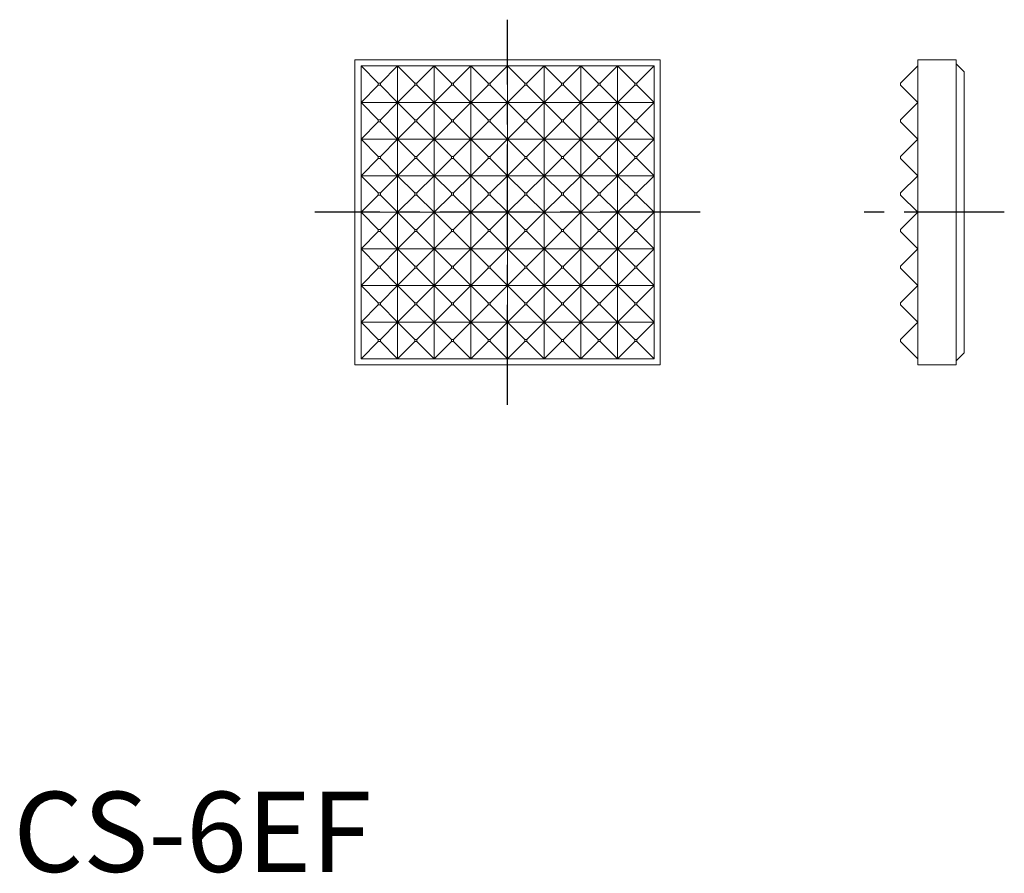
# Model space of a CAD drawing. Extents: x 0.4 to 61.8, y -0.1 to 53.2.
import ezdxf

# ---------------------------------------------------------------- set-up
doc = ezdxf.new("R2010")
doc.units = 0
doc.header["$LTSCALE"] = 5
doc.header["$MEASUREMENT"] = 0
doc.linetypes.add('CENTER', pattern=[2, 1.25, -0.25, 0.25, -0.25])
doc.layers.add('1', color=1, linetype='CENTER')
doc.layers.add('3', color=3, linetype='Continuous')
doc.styles.add('Standard1', font='ARIAL.TTF')

msp = doc.modelspace()

# ---------------------------------------------------------------- linework, layer by layer
at = {"lineweight": 0}
for p, q in [((40.362, 50.697), (21.312, 50.697)), ((21.312, 50.697), (21.312, 31.647)), ((40.362, 31.647), (40.362, 50.697)), ((56.441, 50.697), (58.823, 50.697)), ((56.441, 31.647), (56.441, 50.697)), ((58.823, 50.697), (58.823, 31.647)), ((58.823, 50.443), (59.331, 49.935)), ((55.362, 49.237), (56.441, 50.316)), ((59.331, 49.935), (59.331, 32.409)), ((55.362, 49.237), (55.362, 49.11)), ((56.441, 48.03), (55.362, 49.11)), ((55.362, 46.951), (56.441, 48.03)), ((55.362, 46.951), (55.362, 46.824)), ((56.441, 45.744), (55.362, 46.824)), ((55.362, 44.665), (56.441, 45.744)), ((55.362, 44.665), (55.362, 44.538)), ((56.441, 43.458), (55.362, 44.538)), ((55.362, 42.379), (56.441, 43.458)), ((55.362, 42.379), (55.362, 42.252)), ((56.441, 41.172), (55.362, 42.252)), ((55.362, 40.093), (56.441, 41.172)), ((55.362, 40.093), (55.362, 39.966)), ((56.441, 38.886), (55.362, 39.966)), ((55.362, 37.807), (56.441, 38.886)), ((55.362, 37.807), (55.362, 37.68)), ((56.441, 36.6), (55.362, 37.68)), ((55.362, 35.521), (56.441, 36.6)), ((55.362, 35.521), (55.362, 35.394)), ((56.441, 34.314), (55.362, 35.394)), ((55.362, 33.235), (56.441, 34.314)), ((55.362, 33.235), (55.362, 33.108)), ((56.441, 32.028), (55.362, 33.108)), ((58.823, 31.901), (59.331, 32.409)), ((21.312, 31.647), (40.362, 31.647)), ((56.441, 31.647), (58.823, 31.647))]:
    msp.add_line(p, q, dxfattribs=at)
at = {"layer": '1'}
for p, q in [((30.837, 29.147), (30.837, 53.197)), ((42.862, 41.172), (18.812, 41.172)), ((61.831, 41.172), (52.862, 41.172))]:
    msp.add_line(p, q, dxfattribs=at)
at = {"layer": '3', "lineweight": 0}
for p, q in [((21.693, 48.03), (21.693, 50.316)), ((21.693, 50.316), (23.979, 50.316)), ((21.693, 50.316), (22.772, 49.237)), ((22.899, 49.237), (23.979, 50.316)), ((23.979, 48.03), (23.979, 50.316)), ((23.979, 50.316), (26.265, 50.316)), ((23.979, 50.316), (25.058, 49.237)), ((25.185, 49.237), (26.265, 50.316)), ((26.265, 48.03), (26.265, 50.316)), ((26.265, 50.316), (28.551, 50.316)), ((26.265, 50.316), (27.344, 49.237)), ((27.471, 49.237), (28.551, 50.316)), ((28.551, 48.03), (28.551, 50.316)), ((28.551, 50.316), (30.837, 50.316)), ((28.551, 50.316), (29.63, 49.237)), ((30.837, 50.316), (29.757, 49.237)), ((30.837, 50.316), (33.123, 50.316)), ((31.916, 49.237), (30.837, 50.316)), ((30.837, 48.03), (30.837, 50.316)), ((32.043, 49.237), (33.123, 50.316)), ((33.123, 48.03), (33.123, 50.316)), ((33.123, 50.316), (35.409, 50.316)), ((33.123, 50.316), (34.202, 49.237)), ((34.329, 49.237), (35.409, 50.316)), ((35.409, 48.03), (35.409, 50.316)), ((35.409, 50.316), (37.695, 50.316)), ((35.409, 50.316), (36.488, 49.237)), ((36.615, 49.237), (37.695, 50.316)), ((37.695, 48.03), (37.695, 50.316)), ((37.695, 50.316), (39.981, 50.316)), ((37.695, 50.316), (38.774, 49.237)), ((38.901, 49.237), (39.981, 50.316)), ((39.981, 48.03), (39.981, 50.316)), ((22.772, 49.11), (22.772, 49.237)), ((22.772, 49.237), (22.899, 49.237)), ((22.899, 49.237), (22.899, 49.11)), ((25.058, 49.11), (25.058, 49.237)), ((25.058, 49.237), (25.185, 49.237)), ((25.185, 49.237), (25.185, 49.11)), ((27.344, 49.11), (27.344, 49.237)), ((27.344, 49.237), (27.471, 49.237)), ((27.471, 49.237), (27.471, 49.11)), ((29.63, 49.11), (29.63, 49.237)), ((29.63, 49.237), (29.757, 49.237)), ((29.757, 49.237), (29.757, 49.11)), ((31.916, 49.237), (32.043, 49.237)), ((31.916, 49.11), (31.916, 49.237)), ((32.043, 49.237), (32.043, 49.11)), ((34.202, 49.237), (34.329, 49.237)), ((34.202, 49.11), (34.202, 49.237)), ((34.329, 49.237), (34.329, 49.11)), ((36.488, 49.237), (36.615, 49.237)), ((36.488, 49.11), (36.488, 49.237)), ((36.615, 49.237), (36.615, 49.11)), ((38.774, 49.237), (38.901, 49.237)), ((38.774, 49.11), (38.774, 49.237)), ((38.901, 49.237), (38.901, 49.11)), ((22.772, 49.11), (21.693, 48.03)), ((22.899, 49.11), (22.772, 49.11)), ((23.979, 48.03), (22.899, 49.11)), ((25.058, 49.11), (23.979, 48.03)), ((25.185, 49.11), (25.058, 49.11)), ((26.265, 48.03), (25.185, 49.11)), ((27.344, 49.11), (26.265, 48.03)), ((27.471, 49.11), (27.344, 49.11)), ((28.551, 48.03), (27.471, 49.11)), ((29.63, 49.11), (28.551, 48.03)), ((29.757, 49.11), (29.63, 49.11)), ((29.757, 49.11), (30.837, 48.03)), ((30.837, 48.03), (31.916, 49.11)), ((32.043, 49.11), (31.916, 49.11)), ((33.123, 48.03), (32.043, 49.11)), ((34.202, 49.11), (33.123, 48.03)), ((34.329, 49.11), (34.202, 49.11)), ((35.409, 48.03), (34.329, 49.11)), ((36.488, 49.11), (35.409, 48.03)), ((36.615, 49.11), (36.488, 49.11)), ((37.695, 48.03), (36.615, 49.11)), ((38.774, 49.11), (37.695, 48.03)), ((38.901, 49.11), (38.774, 49.11)), ((39.981, 48.03), (38.901, 49.11)), ((21.693, 45.744), (21.693, 48.03)), ((21.693, 48.03), (23.979, 48.03)), ((21.693, 48.03), (22.772, 46.951)), ((22.899, 46.951), (23.979, 48.03)), ((23.979, 45.744), (23.979, 48.03)), ((23.979, 48.03), (26.265, 48.03)), ((23.979, 48.03), (25.058, 46.951)), ((25.185, 46.951), (26.265, 48.03)), ((26.265, 45.744), (26.265, 48.03)), ((26.265, 48.03), (28.551, 48.03)), ((26.265, 48.03), (27.344, 46.951)), ((27.471, 46.951), (28.551, 48.03)), ((28.551, 45.744), (28.551, 48.03)), ((28.551, 48.03), (30.837, 48.03)), ((28.551, 48.03), (29.63, 46.951)), ((30.837, 48.03), (29.757, 46.951)), ((30.837, 48.03), (33.123, 48.03)), ((31.916, 46.951), (30.837, 48.03)), ((30.837, 45.744), (30.837, 48.03)), ((32.043, 46.951), (33.123, 48.03)), ((33.123, 45.744), (33.123, 48.03)), ((33.123, 48.03), (34.202, 46.951)), ((33.123, 48.03), (35.409, 48.03)), ((34.329, 46.951), (35.409, 48.03)), ((35.409, 45.744), (35.409, 48.03)), ((35.409, 48.03), (36.488, 46.951)), ((35.409, 48.03), (37.695, 48.03)), ((36.615, 46.951), (37.695, 48.03)), ((37.695, 45.744), (37.695, 48.03)), ((37.695, 48.03), (38.774, 46.951)), ((37.695, 48.03), (39.981, 48.03)), ((38.901, 46.951), (39.981, 48.03)), ((39.981, 45.744), (39.981, 48.03)), ((22.772, 46.824), (21.693, 45.744)), ((22.772, 46.824), (22.772, 46.951)), ((22.772, 46.951), (22.899, 46.951)), ((22.899, 46.824), (22.772, 46.824)), ((22.899, 46.951), (22.899, 46.824)), ((23.979, 45.744), (22.899, 46.824)), ((25.058, 46.824), (23.979, 45.744)), ((25.058, 46.824), (25.058, 46.951)), ((25.058, 46.951), (25.185, 46.951)), ((25.185, 46.824), (25.058, 46.824)), ((25.185, 46.951), (25.185, 46.824)), ((26.265, 45.744), (25.185, 46.824)), ((27.344, 46.824), (26.265, 45.744)), ((27.344, 46.824), (27.344, 46.951)), ((27.344, 46.951), (27.471, 46.951)), ((27.471, 46.824), (27.344, 46.824)), ((27.471, 46.951), (27.471, 46.824)), ((28.551, 45.744), (27.471, 46.824)), ((29.63, 46.824), (28.551, 45.744)), ((29.63, 46.824), (29.63, 46.951)), ((29.63, 46.951), (29.757, 46.951)), ((29.757, 46.824), (29.63, 46.824)), ((29.757, 46.951), (29.757, 46.824)), ((29.757, 46.824), (30.837, 45.744)), ((30.837, 45.744), (31.916, 46.824)), ((31.916, 46.951), (32.043, 46.951)), ((31.916, 46.824), (31.916, 46.951)), ((32.043, 46.824), (31.916, 46.824)), ((32.043, 46.951), (32.043, 46.824)), ((33.123, 45.744), (32.043, 46.824)), ((34.202, 46.824), (33.123, 45.744)), ((34.202, 46.951), (34.329, 46.951)), ((34.202, 46.824), (34.202, 46.951)), ((34.329, 46.824), (34.202, 46.824)), ((34.329, 46.951), (34.329, 46.824)), ((35.409, 45.744), (34.329, 46.824)), ((36.488, 46.824), (35.409, 45.744)), ((36.488, 46.951), (36.615, 46.951)), ((36.488, 46.824), (36.488, 46.951)), ((36.615, 46.824), (36.488, 46.824)), ((36.615, 46.951), (36.615, 46.824)), ((37.695, 45.744), (36.615, 46.824)), ((38.774, 46.824), (37.695, 45.744)), ((38.774, 46.951), (38.901, 46.951)), ((38.774, 46.824), (38.774, 46.951)), ((38.901, 46.824), (38.774, 46.824)), ((38.901, 46.951), (38.901, 46.824)), ((39.981, 45.744), (38.901, 46.824)), ((21.693, 43.458), (21.693, 45.744)), ((21.693, 45.744), (23.979, 45.744)), ((21.693, 45.744), (22.772, 44.665)), ((22.899, 44.665), (23.979, 45.744)), ((23.979, 43.458), (23.979, 45.744)), ((23.979, 45.744), (26.265, 45.744)), ((23.979, 45.744), (25.058, 44.665)), ((25.185, 44.665), (26.265, 45.744)), ((26.265, 43.458), (26.265, 45.744)), ((26.265, 45.744), (28.551, 45.744)), ((26.265, 45.744), (27.344, 44.665)), ((27.471, 44.665), (28.551, 45.744)), ((28.551, 43.458), (28.551, 45.744)), ((28.551, 45.744), (30.837, 45.744)), ((28.551, 45.744), (29.63, 44.665)), ((30.837, 45.744), (29.757, 44.665)), ((30.837, 45.744), (33.123, 45.744)), ((31.916, 44.665), (30.837, 45.744)), ((30.837, 43.458), (30.837, 45.744)), ((32.043, 44.665), (33.123, 45.744)), ((33.123, 45.744), (34.202, 44.665)), ((33.123, 43.458), (33.123, 45.744)), ((33.123, 45.744), (35.409, 45.744)), ((34.329, 44.665), (35.409, 45.744)), ((35.409, 45.744), (36.488, 44.665)), ((35.409, 43.458), (35.409, 45.744)), ((35.409, 45.744), (37.695, 45.744)), ((36.615, 44.665), (37.695, 45.744)), ((37.695, 45.744), (38.774, 44.665)), ((37.695, 43.458), (37.695, 45.744)), ((37.695, 45.744), (39.981, 45.744)), ((38.901, 44.665), (39.981, 45.744)), ((39.981, 43.458), (39.981, 45.744)), ((22.772, 44.538), (21.693, 43.458)), ((22.772, 44.538), (22.772, 44.665)), ((22.772, 44.665), (22.899, 44.665)), ((22.899, 44.538), (22.772, 44.538)), ((22.899, 44.665), (22.899, 44.538)), ((23.979, 43.458), (22.899, 44.538)), ((25.058, 44.538), (23.979, 43.458)), ((25.058, 44.538), (25.058, 44.665)), ((25.058, 44.665), (25.185, 44.665)), ((25.185, 44.538), (25.058, 44.538)), ((25.185, 44.665), (25.185, 44.538)), ((26.265, 43.458), (25.185, 44.538)), ((27.344, 44.538), (26.265, 43.458)), ((27.344, 44.538), (27.344, 44.665)), ((27.344, 44.665), (27.471, 44.665)), ((27.471, 44.538), (27.344, 44.538)), ((27.471, 44.665), (27.471, 44.538)), ((28.551, 43.458), (27.471, 44.538)), ((29.63, 44.538), (28.551, 43.458)), ((29.63, 44.538), (29.63, 44.665)), ((29.63, 44.665), (29.757, 44.665)), ((29.757, 44.538), (29.63, 44.538)), ((29.757, 44.665), (29.757, 44.538)), ((29.757, 44.538), (30.837, 43.458)), ((30.837, 43.458), (31.916, 44.538)), ((31.916, 44.665), (32.043, 44.665)), ((31.916, 44.538), (31.916, 44.665)), ((32.043, 44.538), (31.916, 44.538)), ((32.043, 44.665), (32.043, 44.538)), ((33.123, 43.458), (32.043, 44.538)), ((34.202, 44.538), (33.123, 43.458)), ((34.202, 44.665), (34.329, 44.665)), ((34.202, 44.538), (34.202, 44.665)), ((34.329, 44.538), (34.202, 44.538)), ((34.329, 44.665), (34.329, 44.538)), ((35.409, 43.458), (34.329, 44.538)), ((36.488, 44.538), (35.409, 43.458)), ((36.488, 44.665), (36.615, 44.665)), ((36.488, 44.538), (36.488, 44.665)), ((36.615, 44.538), (36.488, 44.538)), ((36.615, 44.665), (36.615, 44.538)), ((37.695, 43.458), (36.615, 44.538)), ((38.774, 44.538), (37.695, 43.458)), ((38.774, 44.665), (38.901, 44.665)), ((38.774, 44.538), (38.774, 44.665)), ((38.901, 44.538), (38.774, 44.538)), ((38.901, 44.665), (38.901, 44.538)), ((39.981, 43.458), (38.901, 44.538)), ((21.693, 41.172), (21.693, 43.458)), ((21.693, 43.458), (23.979, 43.458)), ((21.693, 43.458), (22.772, 42.379)), ((22.899, 42.379), (23.979, 43.458)), ((23.979, 41.172), (23.979, 43.458)), ((23.979, 43.458), (26.265, 43.458)), ((23.979, 43.458), (25.058, 42.379)), ((25.185, 42.379), (26.265, 43.458)), ((26.265, 41.172), (26.265, 43.458)), ((26.265, 43.458), (28.551, 43.458)), ((26.265, 43.458), (27.344, 42.379)), ((27.471, 42.379), (28.551, 43.458)), ((28.551, 41.172), (28.551, 43.458)), ((28.551, 43.458), (30.837, 43.458)), ((28.551, 43.458), (29.63, 42.379)), ((30.837, 43.458), (29.757, 42.379)), ((30.837, 43.458), (33.123, 43.458)), ((31.916, 42.379), (30.837, 43.458)), ((30.837, 41.172), (30.837, 43.458)), ((32.043, 42.379), (33.123, 43.458)), ((33.123, 43.458), (34.202, 42.379)), ((33.123, 41.172), (33.123, 43.458)), ((33.123, 43.458), (35.409, 43.458)), ((34.329, 42.379), (35.409, 43.458)), ((35.409, 43.458), (36.488, 42.379)), ((35.409, 41.172), (35.409, 43.458)), ((35.409, 43.458), (37.695, 43.458)), ((36.615, 42.379), (37.695, 43.458)), ((37.695, 43.458), (38.774, 42.379)), ((37.695, 41.172), (37.695, 43.458)), ((37.695, 43.458), (39.981, 43.458)), ((38.901, 42.379), (39.981, 43.458)), ((39.981, 41.172), (39.981, 43.458)), ((22.772, 42.252), (21.693, 41.172)), ((22.772, 42.252), (22.772, 42.379)), ((22.772, 42.379), (22.899, 42.379)), ((22.899, 42.252), (22.772, 42.252)), ((22.899, 42.379), (22.899, 42.252)), ((23.979, 41.172), (22.899, 42.252)), ((25.058, 42.252), (23.979, 41.172)), ((25.058, 42.252), (25.058, 42.379)), ((25.058, 42.379), (25.185, 42.379)), ((25.185, 42.252), (25.058, 42.252)), ((25.185, 42.379), (25.185, 42.252)), ((26.265, 41.172), (25.185, 42.252)), ((27.344, 42.252), (26.265, 41.172)), ((27.344, 42.252), (27.344, 42.379)), ((27.344, 42.379), (27.471, 42.379)), ((27.471, 42.252), (27.344, 42.252)), ((27.471, 42.379), (27.471, 42.252)), ((28.551, 41.172), (27.471, 42.252)), ((29.63, 42.252), (28.551, 41.172)), ((29.63, 42.252), (29.63, 42.379)), ((29.63, 42.379), (29.757, 42.379)), ((29.757, 42.252), (29.63, 42.252)), ((29.757, 42.379), (29.757, 42.252)), ((30.837, 41.172), (29.757, 42.252)), ((31.916, 42.252), (30.837, 41.172)), ((31.916, 42.379), (32.043, 42.379)), ((31.916, 42.252), (31.916, 42.379)), ((32.043, 42.252), (31.916, 42.252)), ((32.043, 42.379), (32.043, 42.252)), ((33.123, 41.172), (32.043, 42.252)), ((34.202, 42.252), (33.123, 41.172)), ((34.202, 42.379), (34.329, 42.379)), ((34.202, 42.252), (34.202, 42.379)), ((34.329, 42.252), (34.202, 42.252)), ((34.329, 42.379), (34.329, 42.252)), ((35.409, 41.172), (34.329, 42.252)), ((36.488, 42.252), (35.409, 41.172)), ((36.488, 42.379), (36.615, 42.379)), ((36.488, 42.252), (36.488, 42.379)), ((36.615, 42.252), (36.488, 42.252)), ((36.615, 42.379), (36.615, 42.252)), ((37.695, 41.172), (36.615, 42.252)), ((38.774, 42.252), (37.695, 41.172)), ((38.774, 42.379), (38.901, 42.379)), ((38.774, 42.252), (38.774, 42.379)), ((38.901, 42.252), (38.774, 42.252)), ((38.901, 42.379), (38.901, 42.252)), ((39.981, 41.172), (38.901, 42.252)), ((21.693, 38.886), (21.693, 41.172)), ((21.693, 41.172), (23.979, 41.172)), ((21.693, 41.172), (22.772, 40.093)), ((22.899, 40.093), (23.979, 41.172)), ((23.979, 38.886), (23.979, 41.172)), ((23.979, 41.172), (26.265, 41.172)), ((23.979, 41.172), (25.058, 40.093)), ((25.185, 40.093), (26.265, 41.172)), ((26.265, 38.886), (26.265, 41.172)), ((26.265, 41.172), (28.551, 41.172)), ((26.265, 41.172), (27.344, 40.093)), ((27.471, 40.093), (28.551, 41.172)), ((28.551, 38.886), (28.551, 41.172)), ((28.551, 41.172), (30.837, 41.172)), ((28.551, 41.172), (29.63, 40.093)), ((29.757, 40.093), (30.837, 41.172)), ((30.837, 38.886), (30.837, 41.172)), ((30.837, 41.172), (33.123, 41.172)), ((30.837, 41.172), (31.916, 40.093)), ((32.043, 40.093), (33.123, 41.172)), ((33.123, 38.886), (33.123, 41.172)), ((33.123, 41.172), (35.409, 41.172)), ((33.123, 41.172), (34.202, 40.093)), ((34.329, 40.093), (35.409, 41.172)), ((35.409, 38.886), (35.409, 41.172)), ((35.409, 41.172), (37.695, 41.172)), ((35.409, 41.172), (36.488, 40.093)), ((36.615, 40.093), (37.695, 41.172)), ((37.695, 38.886), (37.695, 41.172)), ((37.695, 41.172), (39.981, 41.172)), ((37.695, 41.172), (38.774, 40.093)), ((38.901, 40.093), (39.981, 41.172)), ((39.981, 38.886), (39.981, 41.172)), ((22.772, 39.966), (21.693, 38.886)), ((22.772, 39.966), (22.772, 40.093)), ((22.772, 40.093), (22.899, 40.093)), ((22.899, 39.966), (22.772, 39.966)), ((22.899, 40.093), (22.899, 39.966)), ((23.979, 38.886), (22.899, 39.966)), ((25.058, 39.966), (23.979, 38.886)), ((25.058, 39.966), (25.058, 40.093)), ((25.058, 40.093), (25.185, 40.093)), ((25.185, 39.966), (25.058, 39.966)), ((25.185, 40.093), (25.185, 39.966)), ((26.265, 38.886), (25.185, 39.966)), ((27.344, 39.966), (26.265, 38.886)), ((27.344, 39.966), (27.344, 40.093)), ((27.344, 40.093), (27.471, 40.093)), ((27.471, 39.966), (27.344, 39.966)), ((27.471, 40.093), (27.471, 39.966)), ((28.551, 38.886), (27.471, 39.966)), ((29.63, 39.966), (28.551, 38.886)), ((29.63, 39.966), (29.63, 40.093)), ((29.63, 40.093), (29.757, 40.093)), ((29.757, 39.966), (29.63, 39.966)), ((29.757, 40.093), (29.757, 39.966)), ((29.757, 39.966), (30.837, 38.886)), ((30.837, 38.886), (31.916, 39.966)), ((31.916, 40.093), (32.043, 40.093)), ((31.916, 39.966), (31.916, 40.093)), ((32.043, 39.966), (31.916, 39.966)), ((32.043, 40.093), (32.043, 39.966)), ((33.123, 38.886), (32.043, 39.966)), ((34.202, 39.966), (33.123, 38.886)), ((34.202, 40.093), (34.329, 40.093)), ((34.202, 39.966), (34.202, 40.093)), ((34.329, 39.966), (34.202, 39.966)), ((34.329, 40.093), (34.329, 39.966)), ((35.409, 38.886), (34.329, 39.966)), ((36.488, 39.966), (35.409, 38.886)), ((36.488, 40.093), (36.615, 40.093)), ((36.488, 39.966), (36.488, 40.093)), ((36.615, 39.966), (36.488, 39.966)), ((36.615, 40.093), (36.615, 39.966)), ((37.695, 38.886), (36.615, 39.966)), ((38.774, 39.966), (37.695, 38.886)), ((38.774, 40.093), (38.901, 40.093)), ((38.774, 39.966), (38.774, 40.093)), ((38.901, 39.966), (38.774, 39.966)), ((38.901, 40.093), (38.901, 39.966)), ((39.981, 38.886), (38.901, 39.966)), ((21.693, 36.6), (21.693, 38.886)), ((21.693, 38.886), (22.772, 37.807)), ((21.693, 38.886), (23.979, 38.886)), ((22.899, 37.807), (23.979, 38.886)), ((23.979, 36.6), (23.979, 38.886)), ((23.979, 38.886), (25.058, 37.807)), ((23.979, 38.886), (26.265, 38.886)), ((25.185, 37.807), (26.265, 38.886)), ((26.265, 36.6), (26.265, 38.886)), ((26.265, 38.886), (27.344, 37.807)), ((26.265, 38.886), (28.551, 38.886)), ((27.471, 37.807), (28.551, 38.886)), ((28.551, 36.6), (28.551, 38.886)), ((28.551, 38.886), (29.63, 37.807)), ((28.551, 38.886), (30.837, 38.886)), ((30.837, 38.886), (29.757, 37.807)), ((30.837, 38.886), (33.123, 38.886)), ((30.837, 36.6), (30.837, 38.886)), ((31.916, 37.807), (30.837, 38.886)), ((32.043, 37.807), (33.123, 38.886)), ((33.123, 36.6), (33.123, 38.886)), ((33.123, 38.886), (35.409, 38.886)), ((33.123, 38.886), (34.202, 37.807)), ((34.329, 37.807), (35.409, 38.886)), ((35.409, 36.6), (35.409, 38.886)), ((35.409, 38.886), (37.695, 38.886)), ((35.409, 38.886), (36.488, 37.807)), ((36.615, 37.807), (37.695, 38.886)), ((37.695, 36.6), (37.695, 38.886)), ((37.695, 38.886), (39.981, 38.886)), ((37.695, 38.886), (38.774, 37.807)), ((38.901, 37.807), (39.981, 38.886)), ((39.981, 36.6), (39.981, 38.886)), ((22.772, 37.68), (21.693, 36.6)), ((22.772, 37.68), (22.772, 37.807)), ((22.772, 37.807), (22.899, 37.807)), ((22.899, 37.68), (22.772, 37.68)), ((22.899, 37.807), (22.899, 37.68)), ((23.979, 36.6), (22.899, 37.68)), ((25.058, 37.68), (23.979, 36.6)), ((25.058, 37.68), (25.058, 37.807)), ((25.058, 37.807), (25.185, 37.807)), ((25.185, 37.68), (25.058, 37.68)), ((25.185, 37.807), (25.185, 37.68)), ((26.265, 36.6), (25.185, 37.68)), ((27.344, 37.68), (26.265, 36.6)), ((27.344, 37.68), (27.344, 37.807)), ((27.344, 37.807), (27.471, 37.807)), ((27.471, 37.68), (27.344, 37.68)), ((27.471, 37.807), (27.471, 37.68)), ((28.551, 36.6), (27.471, 37.68)), ((29.63, 37.68), (28.551, 36.6)), ((29.63, 37.68), (29.63, 37.807)), ((29.63, 37.807), (29.757, 37.807)), ((29.757, 37.68), (29.63, 37.68)), ((29.757, 37.807), (29.757, 37.68)), ((29.757, 37.68), (30.837, 36.6)), ((30.837, 36.6), (31.916, 37.68)), ((31.916, 37.807), (32.043, 37.807)), ((31.916, 37.68), (31.916, 37.807)), ((32.043, 37.68), (31.916, 37.68)), ((32.043, 37.807), (32.043, 37.68)), ((33.123, 36.6), (32.043, 37.68)), ((34.202, 37.68), (33.123, 36.6)), ((34.202, 37.807), (34.329, 37.807)), ((34.202, 37.68), (34.202, 37.807)), ((34.329, 37.68), (34.202, 37.68)), ((34.329, 37.807), (34.329, 37.68)), ((35.409, 36.6), (34.329, 37.68)), ((36.488, 37.68), (35.409, 36.6)), ((36.488, 37.807), (36.615, 37.807)), ((36.488, 37.68), (36.488, 37.807)), ((36.615, 37.68), (36.488, 37.68)), ((36.615, 37.807), (36.615, 37.68)), ((37.695, 36.6), (36.615, 37.68)), ((38.774, 37.68), (37.695, 36.6)), ((38.774, 37.807), (38.901, 37.807)), ((38.774, 37.68), (38.774, 37.807)), ((38.901, 37.68), (38.774, 37.68)), ((38.901, 37.807), (38.901, 37.68)), ((39.981, 36.6), (38.901, 37.68)), ((21.693, 34.314), (21.693, 36.6)), ((21.693, 36.6), (23.979, 36.6)), ((21.693, 36.6), (22.772, 35.521)), ((22.899, 35.521), (23.979, 36.6)), ((23.979, 34.314), (23.979, 36.6)), ((23.979, 36.6), (26.265, 36.6)), ((23.979, 36.6), (25.058, 35.521)), ((25.185, 35.521), (26.265, 36.6)), ((26.265, 34.314), (26.265, 36.6)), ((26.265, 36.6), (28.551, 36.6)), ((26.265, 36.6), (27.344, 35.521)), ((27.471, 35.521), (28.551, 36.6)), ((28.551, 34.314), (28.551, 36.6)), ((28.551, 36.6), (30.837, 36.6)), ((28.551, 36.6), (29.63, 35.521)), ((30.837, 36.6), (29.757, 35.521)), ((30.837, 36.6), (33.123, 36.6)), ((30.837, 34.314), (30.837, 36.6)), ((31.916, 35.521), (30.837, 36.6)), ((32.043, 35.521), (33.123, 36.6)), ((33.123, 34.314), (33.123, 36.6)), ((33.123, 36.6), (34.202, 35.521)), ((33.123, 36.6), (35.409, 36.6)), ((34.329, 35.521), (35.409, 36.6)), ((35.409, 34.314), (35.409, 36.6)), ((35.409, 36.6), (36.488, 35.521)), ((35.409, 36.6), (37.695, 36.6)), ((36.615, 35.521), (37.695, 36.6)), ((37.695, 34.314), (37.695, 36.6)), ((37.695, 36.6), (38.774, 35.521)), ((37.695, 36.6), (39.981, 36.6)), ((38.901, 35.521), (39.981, 36.6)), ((39.981, 34.314), (39.981, 36.6)), ((22.772, 35.394), (21.693, 34.314)), ((22.772, 35.394), (22.772, 35.521)), ((22.772, 35.521), (22.899, 35.521)), ((22.899, 35.394), (22.772, 35.394)), ((22.899, 35.521), (22.899, 35.394)), ((23.979, 34.314), (22.899, 35.394)), ((25.058, 35.394), (23.979, 34.314)), ((25.058, 35.394), (25.058, 35.521)), ((25.058, 35.521), (25.185, 35.521)), ((25.185, 35.394), (25.058, 35.394)), ((25.185, 35.521), (25.185, 35.394)), ((26.265, 34.314), (25.185, 35.394)), ((27.344, 35.394), (26.265, 34.314)), ((27.344, 35.394), (27.344, 35.521)), ((27.344, 35.521), (27.471, 35.521)), ((27.471, 35.394), (27.344, 35.394)), ((27.471, 35.521), (27.471, 35.394)), ((28.551, 34.314), (27.471, 35.394)), ((29.63, 35.394), (28.551, 34.314)), ((29.63, 35.394), (29.63, 35.521)), ((29.63, 35.521), (29.757, 35.521)), ((29.757, 35.394), (29.63, 35.394)), ((29.757, 35.521), (29.757, 35.394)), ((29.757, 35.394), (30.837, 34.314)), ((30.837, 34.314), (31.916, 35.394)), ((31.916, 35.521), (32.043, 35.521)), ((31.916, 35.394), (31.916, 35.521)), ((32.043, 35.394), (31.916, 35.394)), ((32.043, 35.521), (32.043, 35.394)), ((33.123, 34.314), (32.043, 35.394)), ((34.202, 35.394), (33.123, 34.314)), ((34.202, 35.521), (34.329, 35.521)), ((34.202, 35.394), (34.202, 35.521)), ((34.329, 35.394), (34.202, 35.394)), ((34.329, 35.521), (34.329, 35.394)), ((35.409, 34.314), (34.329, 35.394)), ((36.488, 35.394), (35.409, 34.314)), ((36.488, 35.521), (36.615, 35.521)), ((36.488, 35.394), (36.488, 35.521)), ((36.615, 35.394), (36.488, 35.394)), ((36.615, 35.521), (36.615, 35.394)), ((37.695, 34.314), (36.615, 35.394)), ((38.774, 35.394), (37.695, 34.314)), ((38.774, 35.521), (38.901, 35.521)), ((38.774, 35.394), (38.774, 35.521)), ((38.901, 35.394), (38.774, 35.394)), ((38.901, 35.521), (38.901, 35.394)), ((39.981, 34.314), (38.901, 35.394)), ((21.693, 32.028), (21.693, 34.314)), ((21.693, 34.314), (23.979, 34.314)), ((21.693, 34.314), (22.772, 33.235)), ((22.899, 33.235), (23.979, 34.314)), ((23.979, 32.028), (23.979, 34.314)), ((23.979, 34.314), (26.265, 34.314)), ((23.979, 34.314), (25.058, 33.235)), ((25.185, 33.235), (26.265, 34.314)), ((26.265, 32.028), (26.265, 34.314)), ((26.265, 34.314), (28.551, 34.314)), ((26.265, 34.314), (27.344, 33.235)), ((27.471, 33.235), (28.551, 34.314)), ((28.551, 32.028), (28.551, 34.314)), ((28.551, 34.314), (30.837, 34.314)), ((28.551, 34.314), (29.63, 33.235)), ((30.837, 34.314), (29.757, 33.235)), ((30.837, 34.314), (33.123, 34.314)), ((30.837, 32.028), (30.837, 34.314)), ((31.916, 33.235), (30.837, 34.314)), ((32.043, 33.235), (33.123, 34.314)), ((33.123, 32.028), (33.123, 34.314)), ((33.123, 34.314), (34.202, 33.235)), ((33.123, 34.314), (35.409, 34.314)), ((34.329, 33.235), (35.409, 34.314)), ((35.409, 32.028), (35.409, 34.314)), ((35.409, 34.314), (36.488, 33.235)), ((35.409, 34.314), (37.695, 34.314)), ((36.615, 33.235), (37.695, 34.314)), ((37.695, 32.028), (37.695, 34.314)), ((37.695, 34.314), (38.774, 33.235)), ((37.695, 34.314), (39.981, 34.314)), ((38.901, 33.235), (39.981, 34.314)), ((39.981, 32.028), (39.981, 34.314)), ((22.772, 33.108), (22.772, 33.235)), ((22.772, 33.235), (22.899, 33.235)), ((22.899, 33.235), (22.899, 33.108)), ((25.058, 33.108), (25.058, 33.235)), ((25.058, 33.235), (25.185, 33.235)), ((25.185, 33.235), (25.185, 33.108)), ((27.344, 33.108), (27.344, 33.235)), ((27.344, 33.235), (27.471, 33.235)), ((27.471, 33.235), (27.471, 33.108)), ((29.63, 33.108), (29.63, 33.235)), ((29.63, 33.235), (29.757, 33.235)), ((29.757, 33.235), (29.757, 33.108)), ((31.916, 33.235), (32.043, 33.235)), ((31.916, 33.108), (31.916, 33.235)), ((32.043, 33.235), (32.043, 33.108)), ((34.202, 33.235), (34.329, 33.235)), ((34.202, 33.108), (34.202, 33.235)), ((34.329, 33.235), (34.329, 33.108)), ((36.488, 33.235), (36.615, 33.235)), ((36.488, 33.108), (36.488, 33.235)), ((36.615, 33.235), (36.615, 33.108)), ((38.774, 33.235), (38.901, 33.235)), ((38.774, 33.108), (38.774, 33.235)), ((38.901, 33.235), (38.901, 33.108)), ((22.772, 33.108), (21.693, 32.028)), ((22.899, 33.108), (22.772, 33.108)), ((23.979, 32.028), (22.899, 33.108)), ((25.058, 33.108), (23.979, 32.028)), ((25.185, 33.108), (25.058, 33.108)), ((26.265, 32.028), (25.185, 33.108)), ((27.344, 33.108), (26.265, 32.028)), ((27.471, 33.108), (27.344, 33.108)), ((28.551, 32.028), (27.471, 33.108)), ((29.63, 33.108), (28.551, 32.028)), ((29.757, 33.108), (29.63, 33.108)), ((29.757, 33.108), (30.837, 32.028)), ((30.837, 32.028), (31.916, 33.108)), ((32.043, 33.108), (31.916, 33.108)), ((33.123, 32.028), (32.043, 33.108)), ((34.202, 33.108), (33.123, 32.028)), ((34.329, 33.108), (34.202, 33.108)), ((35.409, 32.028), (34.329, 33.108)), ((36.488, 33.108), (35.409, 32.028)), ((36.615, 33.108), (36.488, 33.108)), ((37.695, 32.028), (36.615, 33.108)), ((38.774, 33.108), (37.695, 32.028)), ((38.901, 33.108), (38.774, 33.108)), ((39.981, 32.028), (38.901, 33.108)), ((21.693, 32.028), (23.979, 32.028)), ((23.979, 32.028), (26.265, 32.028)), ((26.265, 32.028), (28.551, 32.028)), ((28.551, 32.028), (30.837, 32.028)), ((30.837, 32.028), (33.123, 32.028)), ((33.123, 32.028), (35.409, 32.028)), ((35.409, 32.028), (37.695, 32.028)), ((37.695, 32.028), (39.981, 32.028))]:
    msp.add_line(p, q, dxfattribs=at)

# ---------------------------------------------------------------- texts
at = {"color": 3, "style": 'Standard1'}
msp.add_text('CS-6EF', height=5, dxfattribs=at).set_placement((0, 0))

doc.saveas('drawing.dxf')
